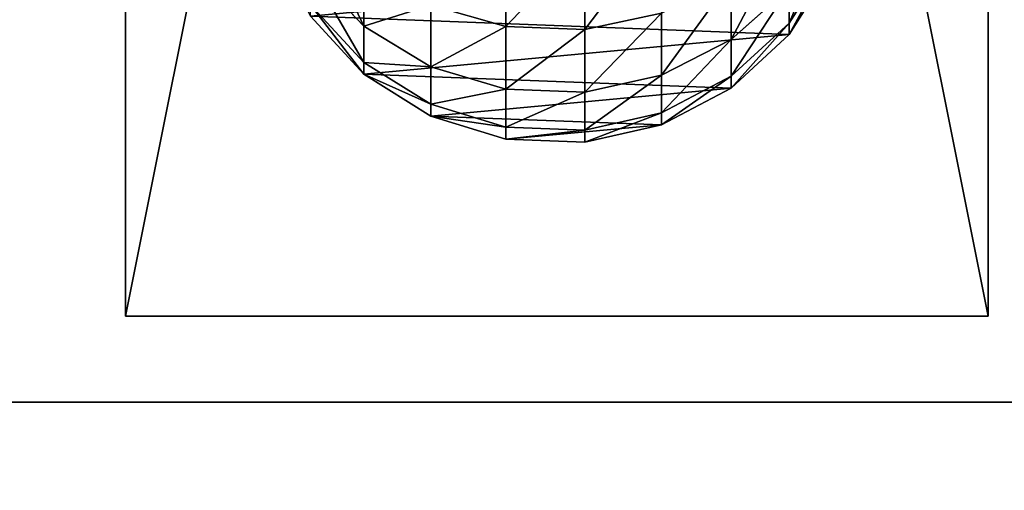
# Model space of a CAD drawing. Extents: x -174 to 4054, y -311 to 1738.
# Drawn here: x 2826 to 2883, y 1035 to 1062 of the extents above; entities that cross this region are included whole.
import ezdxf

# ---------------------------------------------------------------- set-up
doc = ezdxf.new("R2010")
doc.units = 0
doc.header["$LTSCALE"] = 25.4
doc.layers.get('0').update_dxf_attribs({"color": 13, "linetype": 'CONTINUOUS'})

# ---------------------------------------------------------------- blocks, each defined once
blk = doc.blocks.new('GROUP_110')
at = {"color": 0}
for p, q in [((0, 32385, 635), (0, 0, 635)), ((0, 32385), (0, 0)), ((0, 32385, 635), (0, 0, 635)), ((0, 32385), (0, 0))]:
    blk.add_line(p, q, dxfattribs=at)
mesh = blk.add_polyface(dxfattribs=at)
corners = [(3048, 0, 635), (0, 32385, 635), (0, 0, 635), (3048, 32385, 635)]
mesh.append_faces([[corners[k] for k in face] for face in [(0, 1, 2), (1, 0, 3)]], dxfattribs={"vtx0": -1, "color": 0})
mesh = blk.add_polyface(dxfattribs=at)
corners = [(0, 32385, 635), (0, 0), (0, 0, 635), (0, 32385)]
mesh.append_faces([[corners[k] for k in face] for face in [(0, 1, 2), (1, 0, 3)]], dxfattribs={"vtx0": -1, "color": 0})
mesh = blk.add_polyface(dxfattribs=at)
corners = [(3048, 32385), (0, 0), (0, 32385), (3048, 0)]
mesh.append_faces([[corners[k] for k in face] for face in [(0, 1, 2), (1, 0, 3)]], dxfattribs={"vtx0": -1, "color": 0})
blk = doc.blocks.new('BENK_TREMILJ__1_FELT')
at = {"color": 43}
blk.add_blockref('GROUP_110', (0, 0, 9144), dxfattribs=at)
blk = doc.blocks.new('GROUP_92')
at = {"color": 0}
for p, q in [((0, 50, 6), (250, 50, 6)), ((0, 50), (250, 50)), ((0, 50, 6), (250, 50, 6)), ((0, 50), (250, 50)), ((250, 50, 6), (250, 0, 6)), ((250, 50), (250, 50, 6)), ((250, 50), (250, 0)), ((250, 50), (250, 50, 6)), ((250, 50, 6), (250, 0, 6)), ((250, 50), (250, 0)), ((250, 0, 6), (0, 0, 6)), ((250, 0), (0, 0)), ((250, 0, 6), (0, 0, 6)), ((250, 0), (0, 0)), ((250, 0), (250, 0, 6)), ((250, 0), (250, 0, 6))]:
    blk.add_line(p, q, dxfattribs=at)
mesh = blk.add_polyface(dxfattribs=at)
corners = [(250, 0, 6), (0, 50, 6), (0, 0, 6), (250, 50, 6)]
mesh.append_faces([[corners[k] for k in face] for face in [(0, 1, 2), (1, 0, 3)]], dxfattribs={"vtx0": -1, "color": 0})
mesh = blk.add_polyface(dxfattribs=at)
corners = [(0, 50, 6), (250, 50), (0, 50), (250, 50, 6)]
mesh.append_faces([[corners[k] for k in face] for face in [(0, 1, 2), (1, 0, 3)]], dxfattribs={"vtx0": -1, "color": 0})
mesh = blk.add_polyface(dxfattribs=at)
corners = [(250, 50), (0, 0), (0, 50), (250, 0)]
mesh.append_faces([[corners[k] for k in face] for face in [(0, 1, 2), (1, 0, 3)]], dxfattribs={"vtx0": -1, "color": 0})
mesh = blk.add_polyface(dxfattribs=at)
corners = [(250, 50), (250, 0, 6), (250, 0), (250, 50, 6)]
mesh.append_faces([[corners[k] for k in face] for face in [(0, 1, 2), (1, 0, 3)]], dxfattribs={"vtx0": -1, "color": 0})
mesh = blk.add_polyface(dxfattribs=at)
corners = [(250, 0, 6), (0, 0), (250, 0), (0, 0, 6)]
mesh.append_faces([[corners[k] for k in face] for face in [(0, 1, 2), (1, 0, 3)]], dxfattribs={"vtx0": -1, "color": 0})
blk = doc.blocks.new('GROUP_2')
at = {"color": 0}
for p, q in [((219.091, 33.326, 113.461), (222.933, 30.894, 113.966)), ((219.091, 33.326, 113.461), (222.933, 30.894, 113.966)), ((219.728, 33.326, 103.738), (223.595, 30.894, 103.865)), ((219.728, 33.326, 103.738), (223.595, 30.894, 103.865)), ((219.728, 33.326), (223.595, 30.894)), ((219.728, 33.326), (223.595, 30.894)), ((220.886, 30.894, 124.255), (223.892, 27.543, 125.06)), ((220.886, 30.894, 124.255), (223.892, 27.543, 125.06)), ((220.886, 30.894, 124.255), (222.933, 30.894, 113.966)), ((220.886, 30.894, 124.255), (222.933, 30.894, 113.966)), ((222.933, 30.894, 113.966), (226.018, 27.543, 114.373)), ((222.933, 30.894, 113.966), (223.595, 30.894, 103.865)), ((222.933, 30.894, 113.966), (226.018, 27.543, 114.373)), ((222.933, 30.894, 113.966), (223.595, 30.894, 103.865)), ((223.595, 30.894, 103.865), (226.7, 27.543, 103.966)), ((223.595, 30.894, 103.865), (226.7, 27.543, 103.966)), ((223.595, 30.894, 103.865), (223.595, 30.894)), ((223.595, 30.894), (226.7, 27.543)), ((223.595, 30.894, 103.865), (223.595, 30.894)), ((223.595, 30.894), (226.7, 27.543)), ((220.39, 27.543, 135.379), (223.892, 27.543, 125.06)), ((220.39, 27.543, 135.379), (223.892, 27.543, 125.06)), ((223.892, 27.543, 125.06), (225.956, 23.503, 125.614)), ((223.892, 27.543, 125.06), (225.956, 23.503, 125.614)), ((223.892, 27.543, 125.06), (226.018, 27.543, 114.373)), ((223.892, 27.543, 125.06), (226.018, 27.543, 114.373)), ((226.018, 27.543, 114.373), (228.137, 23.503, 114.652)), ((226.018, 27.543, 114.373), (226.7, 27.543, 103.966)), ((226.018, 27.543, 114.373), (226.7, 27.543, 103.966)), ((226.018, 27.543, 114.373), (228.137, 23.503, 114.652)), ((226.7, 27.543, 103.966), (228.833, 23.503, 104.036)), ((226.7, 27.543, 103.966), (228.833, 23.503, 104.036)), ((226.7, 27.543, 103.966), (226.7, 27.543)), ((226.7, 27.543), (228.833, 23.503)), ((226.7, 27.543, 103.966), (226.7, 27.543)), ((226.7, 27.543), (228.833, 23.503)), ((222.364, 23.503, 136.197), (223.303, 19.048, 136.586)), ((222.364, 23.503, 136.197), (223.303, 19.048, 136.586)), ((222.364, 23.503, 136.197), (225.956, 23.503, 125.614)), ((222.364, 23.503, 136.197), (225.956, 23.503, 125.614)), ((225.956, 23.503, 125.614), (226.938, 19.048, 125.877)), ((225.956, 23.503, 125.614), (226.938, 19.048, 125.877)), ((225.956, 23.503, 125.614), (228.137, 23.503, 114.652)), ((225.956, 23.503, 125.614), (228.137, 23.503, 114.652)), ((228.137, 23.503, 114.652), (229.144, 19.048, 114.784)), ((228.137, 23.503, 114.652), (228.833, 23.503, 104.036)), ((228.137, 23.503, 114.652), (228.833, 23.503, 104.036)), ((228.137, 23.503, 114.652), (229.144, 19.048, 114.784)), ((228.833, 23.503, 104.036), (229.847, 19.048, 104.069)), ((228.833, 23.503, 104.036), (229.847, 19.048, 104.069)), ((228.833, 23.503, 104.036), (228.833, 23.503)), ((228.833, 23.503), (229.847, 19.048)), ((228.833, 23.503, 104.036), (228.833, 23.503)), ((228.833, 23.503), (229.847, 19.048)), ((218.3, 19.048, 146.729), (223.303, 19.048, 136.586)), ((218.3, 19.048, 146.729), (223.303, 19.048, 136.586)), ((223.303, 19.048, 136.586), (223.142, 14.483, 136.519)), ((223.303, 19.048, 136.586), (223.142, 14.483, 136.519)), ((223.303, 19.048, 136.586), (226.938, 19.048, 125.877)), ((223.303, 19.048, 136.586), (226.938, 19.048, 125.877)), ((226.938, 19.048, 125.877), (226.77, 14.483, 125.832)), ((226.938, 19.048, 125.877), (226.77, 14.483, 125.832)), ((226.938, 19.048, 125.877), (229.144, 19.048, 114.784)), ((226.938, 19.048, 125.877), (229.144, 19.048, 114.784)), ((229.144, 19.048, 114.784), (228.972, 14.483, 114.761)), ((229.144, 19.048, 114.784), (228.972, 14.483, 114.761)), ((229.144, 19.048, 114.784), (229.847, 19.048, 104.069)), ((229.144, 19.048, 114.784), (229.847, 19.048, 104.069)), ((229.847, 19.048, 104.069), (229.673, 14.483, 104.063)), ((229.847, 19.048, 104.069), (229.673, 14.483, 104.063)), ((229.847, 19.048), (229.673, 14.483)), ((229.847, 19.048), (229.673, 14.483)), ((229.847, 19.048, 104.069), (229.847, 19.048)), ((229.847, 19.048, 104.069), (229.847, 19.048)), ((218.15, 14.483, 146.642), (223.142, 14.483, 136.519)), ((218.15, 14.483, 146.642), (223.142, 14.483, 136.519)), ((223.142, 14.483, 136.519), (221.893, 10.118, 136.002)), ((223.142, 14.483, 136.519), (221.893, 10.118, 136.002)), ((223.142, 14.483, 136.519), (226.77, 14.483, 125.832)), ((223.142, 14.483, 136.519), (226.77, 14.483, 125.832)), ((226.77, 14.483, 125.832), (225.464, 10.118, 125.482)), ((226.77, 14.483, 125.832), (225.464, 10.118, 125.482)), ((226.77, 14.483, 125.832), (228.972, 14.483, 114.761)), ((226.77, 14.483, 125.832), (228.972, 14.483, 114.761)), ((228.972, 14.483, 114.761), (227.632, 10.118, 114.585)), ((228.972, 14.483, 114.761), (227.632, 10.118, 114.585)), ((229.673, 14.483, 104.063), (228.324, 10.118, 104.019)), ((229.673, 14.483, 104.063), (228.324, 10.118, 104.019)), ((229.673, 14.483), (228.324, 10.118)), ((229.673, 14.483), (228.324, 10.118)), ((228.972, 14.483, 114.761), (229.673, 14.483, 104.063)), ((228.972, 14.483, 114.761), (229.673, 14.483, 104.063)), ((229.673, 14.483, 104.063), (229.673, 14.483)), ((229.673, 14.483, 104.063), (229.673, 14.483)), ((221.893, 10.118, 136.002), (225.464, 10.118, 125.482)), ((221.893, 10.118, 136.002), (225.464, 10.118, 125.482)), ((225.464, 10.118, 125.482), (223.109, 6.252, 124.851)), ((225.464, 10.118, 125.482), (223.109, 6.252, 124.851)), ((227.632, 10.118, 114.585), (225.214, 6.252, 114.267)), ((227.632, 10.118, 114.585), (225.214, 6.252, 114.267)), ((225.464, 10.118, 125.482), (227.632, 10.118, 114.585)), ((225.464, 10.118, 125.482), (227.632, 10.118, 114.585)), ((228.324, 10.118, 104.019), (225.891, 6.252, 103.94)), ((228.324, 10.118, 104.019), (225.891, 6.252, 103.94)), ((228.324, 10.118), (225.891, 6.252)), ((228.324, 10.118), (225.891, 6.252)), ((227.632, 10.118, 114.585), (228.324, 10.118, 104.019)), ((227.632, 10.118, 114.585), (228.324, 10.118, 104.019)), ((228.324, 10.118, 104.019), (228.324, 10.118)), ((228.324, 10.118, 104.019), (228.324, 10.118)), ((219.64, 6.252, 135.069), (223.109, 6.252, 124.851)), ((219.64, 6.252, 135.069), (223.109, 6.252, 124.851)), ((223.109, 6.252, 124.851), (219.866, 3.146, 123.981)), ((223.109, 6.252, 124.851), (219.866, 3.146, 123.981)), ((225.214, 6.252, 114.267), (221.885, 3.146, 113.828)), ((225.214, 6.252, 114.267), (221.885, 3.146, 113.828)), ((225.891, 6.252, 103.94), (222.54, 3.146, 103.83)), ((225.891, 6.252, 103.94), (222.54, 3.146, 103.83)), ((225.891, 6.252), (222.54, 3.146)), ((225.891, 6.252), (222.54, 3.146)), ((223.109, 6.252, 124.851), (225.214, 6.252, 114.267)), ((223.109, 6.252, 124.851), (225.214, 6.252, 114.267)), ((225.214, 6.252, 114.267), (225.891, 6.252, 103.94)), ((225.214, 6.252, 114.267), (225.891, 6.252, 103.94)), ((225.891, 6.252, 103.94), (225.891, 6.252)), ((225.891, 6.252, 103.94), (225.891, 6.252))]:
    blk.add_line(p, q, dxfattribs=at)
mesh = blk.add_polyface(dxfattribs=at)
corners = [(196.012, 11.346), (195.171, 20.366), (194.998, 15.801), (196.52, 24.731), (198.144, 7.306), (198.953, 28.597), (201.249, 3.955), (202.304, 31.703), (205.116, 1.523), (206.344, 33.835), (209.481, 0.174), (210.799, 34.849), (214.046, 0), (215.364, 34.676), (218.5, 1.014), (219.728, 33.326), (222.54, 3.146), (223.595, 30.894), (225.891, 6.252), (226.7, 27.543), (228.324, 10.118), (228.833, 23.503), (229.673, 14.483), (229.847, 19.048)]
mesh.append_faces([[corners[k] for k in face] for face in [(0, 1, 2), (21, 22, 23)]], dxfattribs={"vtx0": -1, "color": 0})
mesh.append_faces([[corners[k] for k in face] for face in [(1, 0, 3), (3, 4, 5), (5, 6, 7), (7, 8, 9), (9, 10, 11), (11, 12, 13), (13, 14, 15), (15, 16, 17), (17, 18, 19), (19, 20, 21)]], dxfattribs={"vtx0": -1, "vtx1": -1, "color": 0})
mesh.append_faces([[corners[k] for k in face] for face in [(3, 0, 4), (5, 4, 6), (7, 6, 8), (9, 8, 10), (11, 10, 12), (13, 12, 14), (15, 14, 16), (17, 16, 18), (19, 18, 20), (21, 20, 22)]], dxfattribs={"vtx0": -1, "vtx2": -1, "color": 0})
mesh = blk.add_polyface(dxfattribs=at)
corners = [(222.933, 30.894, 113.966), (217.143, 33.326, 123.252), (219.091, 33.326, 113.461), (220.886, 30.894, 124.255)]
mesh.append_faces([[corners[k] for k in face] for face in [(0, 1, 2), (1, 0, 3)]], dxfattribs={"vtx0": -1, "color": 0})
mesh = blk.add_polyface(dxfattribs=at)
corners = [(223.595, 30.894, 103.865), (219.091, 33.326, 113.461), (219.728, 33.326, 103.738), (222.933, 30.894, 113.966)]
mesh.append_faces([[corners[k] for k in face] for face in [(0, 1, 2), (1, 0, 3)]], dxfattribs={"vtx0": -1, "color": 0})
mesh = blk.add_polyface(dxfattribs=at)
corners = [(223.595, 30.894, 103.865), (219.728, 33.326), (223.595, 30.894), (219.728, 33.326, 103.738)]
mesh.append_faces([[corners[k] for k in face] for face in [(0, 1, 2), (1, 0, 3)]], dxfattribs={"vtx0": -1, "color": 0})
mesh = blk.add_polyface(dxfattribs=at)
corners = [(217.515, 30.894, 134.188), (223.892, 27.543, 125.06), (220.39, 27.543, 135.379), (220.886, 30.894, 124.255)]
mesh.append_faces([[corners[k] for k in face] for face in [(0, 1, 2), (1, 0, 3)]], dxfattribs={"vtx0": -1, "color": 0})
mesh = blk.add_polyface(dxfattribs=at)
corners = [(220.886, 30.894, 124.255), (226.018, 27.543, 114.373), (223.892, 27.543, 125.06), (222.933, 30.894, 113.966)]
mesh.append_faces([[corners[k] for k in face] for face in [(0, 1, 2), (1, 0, 3)]], dxfattribs={"vtx0": -1, "color": 0})
mesh = blk.add_polyface(dxfattribs=at)
corners = [(222.933, 30.894, 113.966), (226.7, 27.543, 103.966), (226.018, 27.543, 114.373), (223.595, 30.894, 103.865)]
mesh.append_faces([[corners[k] for k in face] for face in [(0, 1, 2), (1, 0, 3)]], dxfattribs={"vtx0": -1, "color": 0})
mesh = blk.add_polyface(dxfattribs=at)
corners = [(223.595, 30.894, 103.865), (226.7, 27.543), (226.7, 27.543, 103.966), (223.595, 30.894)]
mesh.append_faces([[corners[k] for k in face] for face in [(0, 1, 2), (1, 0, 3)]], dxfattribs={"vtx0": -1, "color": 0})
mesh = blk.add_polyface(dxfattribs=at)
corners = [(220.39, 27.543, 135.379), (225.956, 23.503, 125.614), (222.364, 23.503, 136.197), (223.892, 27.543, 125.06)]
mesh.append_faces([[corners[k] for k in face] for face in [(0, 1, 2), (1, 0, 3)]], dxfattribs={"vtx0": -1, "color": 0})
mesh = blk.add_polyface(dxfattribs=at)
corners = [(223.892, 27.543, 125.06), (228.137, 23.503, 114.652), (225.956, 23.503, 125.614), (226.018, 27.543, 114.373)]
mesh.append_faces([[corners[k] for k in face] for face in [(0, 1, 2), (1, 0, 3)]], dxfattribs={"vtx0": -1, "color": 0})
mesh = blk.add_polyface(dxfattribs=at)
corners = [(226.018, 27.543, 114.373), (228.833, 23.503, 104.036), (228.137, 23.503, 114.652), (226.7, 27.543, 103.966)]
mesh.append_faces([[corners[k] for k in face] for face in [(0, 1, 2), (1, 0, 3)]], dxfattribs={"vtx0": -1, "color": 0})
mesh = blk.add_polyface(dxfattribs=at)
corners = [(226.7, 27.543, 103.966), (228.833, 23.503), (228.833, 23.503, 104.036), (226.7, 27.543)]
mesh.append_faces([[corners[k] for k in face] for face in [(0, 1, 2), (1, 0, 3)]], dxfattribs={"vtx0": -1, "color": 0})
mesh = blk.add_polyface(dxfattribs=at)
corners = [(217.42, 23.503, 146.221), (223.303, 19.048, 136.586), (218.3, 19.048, 146.729), (222.364, 23.503, 136.197)]
mesh.append_faces([[corners[k] for k in face] for face in [(0, 1, 2), (1, 0, 3)]], dxfattribs={"vtx0": -1, "color": 0})
mesh = blk.add_polyface(dxfattribs=at)
corners = [(222.364, 23.503, 136.197), (226.938, 19.048, 125.877), (223.303, 19.048, 136.586), (225.956, 23.503, 125.614)]
mesh.append_faces([[corners[k] for k in face] for face in [(0, 1, 2), (1, 0, 3)]], dxfattribs={"vtx0": -1, "color": 0})
mesh = blk.add_polyface(dxfattribs=at)
corners = [(225.956, 23.503, 125.614), (229.144, 19.048, 114.784), (226.938, 19.048, 125.877), (228.137, 23.503, 114.652)]
mesh.append_faces([[corners[k] for k in face] for face in [(0, 1, 2), (1, 0, 3)]], dxfattribs={"vtx0": -1, "color": 0})
mesh = blk.add_polyface(dxfattribs=at)
corners = [(228.137, 23.503, 114.652), (229.847, 19.048, 104.069), (229.144, 19.048, 114.784), (228.833, 23.503, 104.036)]
mesh.append_faces([[corners[k] for k in face] for face in [(0, 1, 2), (1, 0, 3)]], dxfattribs={"vtx0": -1, "color": 0})
mesh = blk.add_polyface(dxfattribs=at)
corners = [(228.833, 23.503, 104.036), (229.847, 19.048), (229.847, 19.048, 104.069), (228.833, 23.503)]
mesh.append_faces([[corners[k] for k in face] for face in [(0, 1, 2), (1, 0, 3)]], dxfattribs={"vtx0": -1, "color": 0})
mesh = blk.add_polyface(dxfattribs=at)
corners = [(218.3, 19.048, 146.729), (223.142, 14.483, 136.519), (218.15, 14.483, 146.642), (223.303, 19.048, 136.586)]
mesh.append_faces([[corners[k] for k in face] for face in [(0, 1, 2), (1, 0, 3)]], dxfattribs={"vtx0": -1, "color": 0})
mesh = blk.add_polyface(dxfattribs=at)
corners = [(223.303, 19.048, 136.586), (226.77, 14.483, 125.832), (223.142, 14.483, 136.519), (226.938, 19.048, 125.877)]
mesh.append_faces([[corners[k] for k in face] for face in [(0, 1, 2), (1, 0, 3)]], dxfattribs={"vtx0": -1, "color": 0})
mesh = blk.add_polyface(dxfattribs=at)
corners = [(226.938, 19.048, 125.877), (228.972, 14.483, 114.761), (226.77, 14.483, 125.832), (229.144, 19.048, 114.784)]
mesh.append_faces([[corners[k] for k in face] for face in [(0, 1, 2), (1, 0, 3)]], dxfattribs={"vtx0": -1, "color": 0})
mesh = blk.add_polyface(dxfattribs=at)
corners = [(229.144, 19.048, 114.784), (229.673, 14.483, 104.063), (228.972, 14.483, 114.761), (229.847, 19.048, 104.069)]
mesh.append_faces([[corners[k] for k in face] for face in [(0, 1, 2), (1, 0, 3)]], dxfattribs={"vtx0": -1, "color": 0})
mesh = blk.add_polyface(dxfattribs=at)
corners = [(229.847, 19.048, 104.069), (229.673, 14.483), (229.673, 14.483, 104.063), (229.847, 19.048)]
mesh.append_faces([[corners[k] for k in face] for face in [(0, 1, 2), (1, 0, 3)]], dxfattribs={"vtx0": -1, "color": 0})
mesh = blk.add_polyface(dxfattribs=at)
corners = [(218.15, 14.483, 146.642), (221.893, 10.118, 136.002), (216.979, 10.118, 145.966), (223.142, 14.483, 136.519)]
mesh.append_faces([[corners[k] for k in face] for face in [(0, 1, 2), (1, 0, 3)]], dxfattribs={"vtx0": -1, "color": 0})
mesh = blk.add_polyface(dxfattribs=at)
corners = [(223.142, 14.483, 136.519), (225.464, 10.118, 125.482), (221.893, 10.118, 136.002), (226.77, 14.483, 125.832)]
mesh.append_faces([[corners[k] for k in face] for face in [(0, 1, 2), (1, 0, 3)]], dxfattribs={"vtx0": -1, "color": 0})
mesh = blk.add_polyface(dxfattribs=at)
corners = [(226.77, 14.483, 125.832), (227.632, 10.118, 114.585), (225.464, 10.118, 125.482), (228.972, 14.483, 114.761)]
mesh.append_faces([[corners[k] for k in face] for face in [(0, 1, 2), (1, 0, 3)]], dxfattribs={"vtx0": -1, "color": 0})
mesh = blk.add_polyface(dxfattribs=at)
corners = [(228.972, 14.483, 114.761), (228.324, 10.118, 104.019), (227.632, 10.118, 114.585), (229.673, 14.483, 104.063)]
mesh.append_faces([[corners[k] for k in face] for face in [(0, 1, 2), (1, 0, 3)]], dxfattribs={"vtx0": -1, "color": 0})
mesh = blk.add_polyface(dxfattribs=at)
corners = [(229.673, 14.483, 104.063), (228.324, 10.118), (228.324, 10.118, 104.019), (229.673, 14.483)]
mesh.append_faces([[corners[k] for k in face] for face in [(0, 1, 2), (1, 0, 3)]], dxfattribs={"vtx0": -1, "color": 0})
mesh = blk.add_polyface(dxfattribs=at)
corners = [(221.893, 10.118, 136.002), (223.109, 6.252, 124.851), (219.64, 6.252, 135.069), (225.464, 10.118, 125.482)]
mesh.append_faces([[corners[k] for k in face] for face in [(0, 1, 2), (1, 0, 3)]], dxfattribs={"vtx0": -1, "color": 0})
mesh = blk.add_polyface(dxfattribs=at)
corners = [(225.464, 10.118, 125.482), (225.214, 6.252, 114.267), (223.109, 6.252, 124.851), (227.632, 10.118, 114.585)]
mesh.append_faces([[corners[k] for k in face] for face in [(0, 1, 2), (1, 0, 3)]], dxfattribs={"vtx0": -1, "color": 0})
mesh = blk.add_polyface(dxfattribs=at)
corners = [(227.632, 10.118, 114.585), (225.891, 6.252, 103.94), (225.214, 6.252, 114.267), (228.324, 10.118, 104.019)]
mesh.append_faces([[corners[k] for k in face] for face in [(0, 1, 2), (1, 0, 3)]], dxfattribs={"vtx0": -1, "color": 0})
mesh = blk.add_polyface(dxfattribs=at)
corners = [(228.324, 10.118, 104.019), (225.891, 6.252), (225.891, 6.252, 103.94), (228.324, 10.118)]
mesh.append_faces([[corners[k] for k in face] for face in [(0, 1, 2), (1, 0, 3)]], dxfattribs={"vtx0": -1, "color": 0})
mesh = blk.add_polyface(dxfattribs=at)
corners = [(216.538, 3.146, 133.784), (223.109, 6.252, 124.851), (219.866, 3.146, 123.981), (219.64, 6.252, 135.069)]
mesh.append_faces([[corners[k] for k in face] for face in [(0, 1, 2), (1, 0, 3)]], dxfattribs={"vtx0": -1, "color": 0})
mesh = blk.add_polyface(dxfattribs=at)
corners = [(219.866, 3.146, 123.981), (225.214, 6.252, 114.267), (221.885, 3.146, 113.828), (223.109, 6.252, 124.851)]
mesh.append_faces([[corners[k] for k in face] for face in [(0, 1, 2), (1, 0, 3)]], dxfattribs={"vtx0": -1, "color": 0})
mesh = blk.add_polyface(dxfattribs=at)
corners = [(221.885, 3.146, 113.828), (225.891, 6.252, 103.94), (222.54, 3.146, 103.83), (225.214, 6.252, 114.267)]
mesh.append_faces([[corners[k] for k in face] for face in [(0, 1, 2), (1, 0, 3)]], dxfattribs={"vtx0": -1, "color": 0})
mesh = blk.add_polyface(dxfattribs=at)
corners = [(222.54, 3.146, 103.83), (225.891, 6.252), (222.54, 3.146), (225.891, 6.252, 103.94)]
mesh.append_faces([[corners[k] for k in face] for face in [(0, 1, 2), (1, 0, 3)]], dxfattribs={"vtx0": -1, "color": 0})
blk = doc.blocks.new('ST_TTEH_NDTAK_1')
at = {"color": 250}
for name, p in [('GROUP_92', (0, 0, 22.4)), ('GROUP_92', (0, 0, 53.4)), ('GROUP_2', (10.075, 7.575, 59.4))]:
    blk.add_blockref(name, p, dxfattribs=at)
blk = doc.blocks.new('GROUP_118')
at = {"color": 0}
mesh = blk.add_polyface(dxfattribs=at)
corners = [(-1083, 1570), (2970, 70), (-1083, 70), (2970, 1570)]
mesh.append_faces([[corners[k] for k in face] for face in [(0, 1, 2), (1, 0, 3)]], dxfattribs={"vtx0": -1, "color": 0})
mesh = blk.add_polyface(dxfattribs=at)
corners = [(2960, 80, 140), (-1073, 1560, 140), (-1073, 80, 140), (2960, 1560, 140)]
mesh.append_faces([[corners[k] for k in face] for face in [(0, 1, 2), (1, 0, 3)]], dxfattribs={"vtx0": -1, "color": 0})
blk = doc.blocks.new('ART_NR__1120022')
at = {"color": 254, "rotation": 180}
blk.add_blockref('GROUP_118', (3194, 1926.559), dxfattribs=at)
at = {"color": 43, "xscale": 0.03937007799999999, "yscale": 0.03937007799999999, "zscale": 0.039370078, "rotation": 90.00000000000001}
blk.add_blockref('BENK_TREMILJ__1_FELT', (3881, 1396.689, 321.378), dxfattribs=at)
at = {"color": 0, "rotation": 270}
blk.add_blockref('ST_TTEH_NDTAK_1', (3056.044, 1651.689, 652.978), dxfattribs=at)
blk = doc.blocks.new('UNDERTAK_4')
at = {"color": 27}
mesh = blk.add_polyface(dxfattribs=at)
corners = [(0, 2540, 187.3), (39226.8, 106807, 27654.2), (0, 106807, 187.3), (39226.8, 2540, 27654.2)]
mesh.append_faces([[corners[k] for k in face] for face in [(0, 1, 2), (1, 0, 3)]], dxfattribs={"vtx0": -1, "color": 27})
mesh = blk.add_polyface(dxfattribs=at)
corners = [(39357.9, 106807, 27466.9), (131.1, 2540), (131.1, 106807), (39357.9, 2540, 27466.9)]
mesh.append_faces([[corners[k] for k in face] for face in [(0, 1, 2), (1, 0, 3)]], dxfattribs={"vtx0": -1, "color": 27})
blk = doc.blocks.new('TAK-KLEDNING_4')
at = {"color": 27}
mesh = blk.add_polyface(dxfattribs=at)
corners = [(0, -339.1, 228.9), (3372.8, 103927.9, 2187.4), (0, 103927.9, 228.9), (3372.8, -339.1, 2187.4)]
mesh.append_faces([[corners[k] for k in face] for face in [(0, 1, 2), (1, 0, 3)]], dxfattribs={"vtx0": -1, "color": 27})
mesh = blk.add_polyface(dxfattribs=at)
corners = [(3489.3, 103927.9, 2021), (784.5, -339.1, 127), (784.5, 103927.9, 127), (3489.3, -339.1, 2021)]
mesh.append_faces([[corners[k] for k in face] for face in [(0, 1, 2), (1, 0, 3)]], dxfattribs={"vtx0": -1, "color": 27})
blk = doc.blocks.new('GROUP_33')
at = {"color": 18, "xscale": 0.03937007800000009, "yscale": 0.03937007800000002, "zscale": 0.03937007800000007, "rotation": 270.0000000000001}
blk.add_blockref('TAK-KLEDNING_4', (0, 563.334, 293.259), dxfattribs=at)
blk = doc.blocks.new('GROUP_34')
at = {"color": 0, "extrusion": (5.96745e-16, -0.5, 0.866025), "rotation": 359.9999999999999}
blk.add_blockref('GROUP_33', (-1139.65, 669.764, -940.025), dxfattribs=at)
blk = doc.blocks.new('GROUP_48')
at = {"color": 0}
blk.add_blockref('GROUP_34', (38, 62.993, 107.773), dxfattribs=at)
at = {"color": 18, "extrusion": (-1.87944e-16, -0.503423, 0.86404), "xscale": 0.039370078, "yscale": 0.03937007800000001, "zscale": 0.039370078, "rotation": 270}
blk.add_blockref('UNDERTAK_4', (-1215, 1729.662, -897.326), dxfattribs=at)
blk = doc.blocks.new('ART__1120029')
at = {"color": 0, "extrusion": (0, -0.001745, 0.999998)}
blk.add_blockref('GROUP_48', (1153, 4.929, 2486.904), dxfattribs=at)
at = {"color": 0}
blk.add_blockref('ART_NR__1120022', (-50, -45.242), dxfattribs=at)

msp = doc.modelspace()

# ---------------------------------------------------------------- block references
at = {"color": 0}
msp.add_blockref('ART__1120029', (-174, -311.317), dxfattribs=at)

doc.saveas('drawing.dxf')
